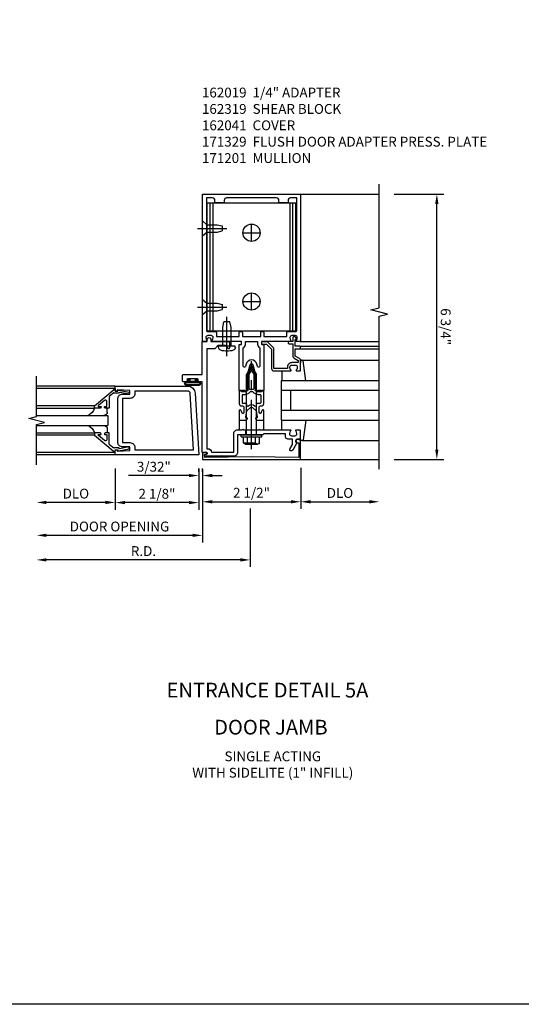
# Model space of a CAD drawing. Extents: x 0 to 136, y 0 to 88.
# Drawn here: x 87 to 100, y 0 to 25 of the extents above; entities that cross this region are included whole.
import ezdxf
from ezdxf.enums import TextEntityAlignment as Align

# ---------------------------------------------------------------- set-up
doc = ezdxf.new("R2010")
doc.units = 0
doc.header["$MEASUREMENT"] = 0
doc.linetypes.add('CENTER', pattern=[2, 1.25, -0.25, 0.25, -0.25])
doc.linetypes.add('HIDDEN', pattern=[0.375, 0.25, -0.125])
doc.layers.get('0').update_dxf_attribs({"color": 4, "linetype": 'CONTINUOUS'})
for name, color, linetype in [('CENTER', 1, 'CENTER'), ('DIME', 2, 'CONTINUOUS'), ('FORMAT', 7, 'CONTINUOUS'), ('HIDDEN', 3, 'HIDDEN'), ('TEXT', 3, 'CONTINUOUS')]:
    doc.layers.add(name, color=color, linetype=linetype)
doc.styles.get("Standard").update_dxf_attribs({"font": 'arial.ttf'})
doc.dimstyles.new('EXT_ON-OFF', dxfattribs={"dimscale": 2, "dimtxt": 0.125, "dimasz": 0.125, "dimexe": 0.09, "dimexo": 0.1875, "dimgap": 0.05, "dimtad": 3, "dimdec": 5, "dimzin": 3, "dimdsep": 46, "dimlunit": 5, "dimtxsty": 'Standard', "dimcen": 0, "dimse2": 1, "dimazin": 0, "dimtfac": 1, "dimtdec": 5, "dimtofl": 0, "dimtmove": 0, "dimatfit": 0, "dimfxl": 1, "dimfrac": 2, "dimtolj": 1, "dimtzin": 3, "dimarcsym": 0})
doc.dimstyles.new('EXT_ON-ON', dxfattribs={"dimscale": 2, "dimtxt": 0.125, "dimasz": 0.125, "dimexe": 0.09, "dimexo": 0.1875, "dimgap": 0.05, "dimtad": 3, "dimdec": 5, "dimzin": 3, "dimdsep": 46, "dimlunit": 5, "dimtxsty": 'Standard', "dimcen": 0, "dimazin": 0, "dimtfac": 1, "dimtdec": 5, "dimtofl": 0, "dimtmove": 0, "dimatfit": 0, "dimfxl": 1, "dimfrac": 2, "dimtolj": 1, "dimtzin": 3, "dimarcsym": 0})

# ---------------------------------------------------------------- blocks, each defined once
blk = doc.blocks.new('*D39')
at = {"layer": 'DIME', "color": 0, "lineweight": -2, "transparency": 16777216}
for p, q in [((96.324, 20.99), (97.594, 20.99)), ((97.414, 14.49), (97.414, 20.74)), ((96.324, 14.24), (97.594, 14.24))]:
    blk.add_line(p, q, dxfattribs=at)
at = {"layer": 'DIME', "color": 0, "transparency": 16777216}
for points in [[(97.455, 20.74), (97.372, 20.74), (97.414, 20.99)], [(97.455, 14.49), (97.372, 14.49), (97.414, 14.24)]]:
    blk.add_solid(points, dxfattribs=at)
at = {"layer": 'DIME', "color": 0, "transparency": 16777216, "insert": (97.639, 17.615), "char_height": 0.25, "attachment_point": 5, "rotation": 270}
blk.add_mtext('\\A1;6 3/4"', dxfattribs=at)
blk = doc.blocks.new('B162310-M')
for p, q in [((-0.313, -0.25), (-0.313, 0)), ((0.313, 0), (0.313, -0.25))]:
    blk.add_line(p, q)
blk = doc.blocks.new('B171300M')
for points in [[(0.747, 0.277), (0.721, 0.251, 0.198912), (0.715, 0.237), (0.715, 0.163, 0.198912), (0.721, 0.149), (0.741, 0.129, -0.198912), (0.744, 0.121), (0.744, 0.106, 0.453546), (0.757, 0.094, -0.007471), (0.804, 0.1), (1.174, 0.1), (1.261, 0.05, -0.57735), (1.261, -0.05), (1.174, -0.1), (0.804, -0.1, -0.007471), (0.757, -0.094, 0.453546), (0.744, -0.106), (0.744, -0.121, -0.198912), (0.741, -0.129), (0.721, -0.149, 0.198912), (0.715, -0.163), (0.715, -0.237, 0.198912), (0.721, -0.251), (0.747, -0.277, -0.198912), (0.75, -0.285), (0.75, -0.301, -0.414214), (0.738, -0.313), (0.42, -0.313, -0.414214), (0.357, -0.25), (0.357, -0.226, 0.414214), (0.326, -0.195), (0.19, -0.195, 0.414214), (0.17, -0.215), (0.17, -0.223, 0.414214), (0.19, -0.243), (0.193, -0.243, -0.131652), (0.203, -0.246), (0.247, -0.271, -0.267949), (0.257, -0.288), (0.257, -0.293, -0.414214), (0.237, -0.313), (0.012, -0.313, -0.414214), (0, -0.301), (0, -0.133, -0.267949), (0.01, -0.116), (0.038, -0.1, -0.57735), (0.05, -0.106), (0.05, -0.127, 0.466308), (0.073, -0.146), (0.232, -0.118, 0.176327), (0.243, -0.112), (0.316, -0.025, 0.36397), (0.316, 0.025), (0.243, 0.112, 0.176327), (0.232, 0.118), (0.073, 0.146, 0.466308), (0.05, 0.127), (0.05, 0.106, -0.57735), (0.038, 0.1), (0.01, 0.116, -0.267949), (0, 0.133), (0, 0.301, -0.414214), (0.012, 0.313), (0.237, 0.313, -0.414214), (0.257, 0.293), (0.257, 0.288, -0.267949), (0.247, 0.271), (0.203, 0.246, -0.131652), (0.193, 0.243), (0.19, 0.243, 0.414214), (0.17, 0.223), (0.17, 0.215, 0.414214), (0.19, 0.195), (0.326, 0.195, 0.414214), (0.357, 0.226), (0.357, 0.25, -0.414214), (0.42, 0.313), (0.738, 0.313, -0.414214), (0.75, 0.301), (0.75, 0.285, -0.198912)], [(0.388, 0.124, 0.414214), (0.428, 0.164), (0.428, 0.222, -0.414214), (0.448, 0.242), (0.624, 0.242, -0.414214), (0.644, 0.222), (0.644, 0.173, 0.109518), (0.652, 0.14), (0.679, 0.08, 0.092094), (0.696, 0.057, -0.424958), (0.696, -0.057, 0.092094), (0.679, -0.08), (0.652, -0.14, 0.109518), (0.644, -0.173), (0.644, -0.222, -0.414214), (0.624, -0.242), (0.448, -0.242, -0.414214), (0.428, -0.222), (0.428, -0.164, 0.414214), (0.388, -0.124), (0.367, -0.124, -0.63707), (0.352, -0.092), (0.37, -0.071, 0.36397), (0.37, 0.071), (0.352, 0.092, -0.63707), (0.367, 0.124)], [(1.243, -0.019), (1.163, -0.065), (0.806, -0.065, -0.001063), (0.799, -0.064, -0.506849), (0.783, -0.036, 0.103752), (0.791, 0, 0.103752), (0.783, 0.036, -0.506849), (0.799, 0.064, -0.001063), (0.806, 0.065), (1.163, 0.065), (1.243, 0.019, -0.57735)]]:
    blk.add_lwpolyline(points, format="xyb", close=True)
blk = doc.blocks.new('B128960')
for p, q in [((-0.05, -0.26), (-0.05, 0.26)), ((-0.05, 0.26), (0, 0.26)), ((0, -0.26), (0, 0.26)), ((-0.24, -0.153), (-0.24, 0.156)), ((-0.205, 0.206), (-0.05, 0.206)), ((-0.205, 0.105), (-0.05, 0.105)), ((0, 0.125), (1.533, 0.125)), ((1.75, 0), (1.533, 0.125)), ((1.75, 0), (1.533, -0.125)), ((-0.205, -0.101), (-0.05, -0.101)), ((-0.205, -0.203), (-0.05, -0.203)), ((0, -0.125), (1.533, -0.125)), ((-0.05, -0.26), (0, -0.26))]:
    blk.add_line(p, q)
for centre, radius, start, end in [((-0.186, 0.155), 0.0543, 110.9107, 249.0893), ((-0.071, 0.002), 0.169, 142.5556, 217.4444), ((-0.186, -0.152), 0.0543, 110.9107, 249.0893)]:
    blk.add_arc(centre, radius, start, end)
at = {"layer": 'CENTER'}
blk.add_line((-0.365, 0), (1.875, 0), dxfattribs=at)
at = {"layer": 'HIDDEN'}
for p, q in [((-0.228, 0.19), (-0.209, 0.19)), ((-0.209, -0.187), (-0.209, 0.19)), ((-0.228, -0.187), (-0.209, -0.187))]:
    blk.add_line(p, q, dxfattribs=at)
blk = doc.blocks.new('B162001')
for points in [[(-1.23, 1.25), (-1.148, 1.25, 0.669376), (-1.137, 1.276, -0.199773), (-1.164, 1.339), (-1.164, 1.35, -0.414214), (-1.114, 1.4), (-1.026, 1.4, -0.414214), (-0.976, 1.35), (-0.976, 1.339, -0.199773), (-1.003, 1.276, 0.669376), (-0.992, 1.25), (-0.64, 1.25), (-0.625, 1.265), (-0.61, 1.25), (-0.263, 1.25, -0.414214), (-0.253, 1.24), (-0.253, 1.184, -0.414214), (-0.263, 1.174), (-0.303, 1.174, 0.414214), (-0.313, 1.164), (-0.313, 0), (-0.273, 0), (-0.258, -0.015), (-0.243, 0), (-0.17, 0), (-0.155, -0.015), (-0.14, 0), (-0.1, 0), (-0.1, 0.43), (-0.042, 0.648, -0.767327), (0.042, 0.648), (0.1, 0.43), (0.1, 0), (0.14, 0), (0.155, -0.015), (0.17, 0), (0.243, 0), (0.258, -0.015), (0.273, 0), (0.313, 0), (0.313, 1.164, 0.414214), (0.303, 1.174), (0.263, 1.174, -0.414214), (0.253, 1.184), (0.253, 1.24, -0.414214), (0.263, 1.25), (0.61, 1.25), (0.625, 1.265), (0.64, 1.25), (0.992, 1.25, 0.669376), (1.003, 1.276, -0.199773), (0.976, 1.339), (0.976, 1.35, -0.414214), (1.026, 1.4), (1.114, 1.4, -0.414214), (1.164, 1.35), (1.164, 1.339, -0.199773), (1.137, 1.276, 0.669376), (1.148, 1.25), (1.23, 1.25, 0.414214), (1.25, 1.27), (1.25, 5), (-1.25, 5), (-1.25, 1.27, 0.414214)], [(0.695, 4.78), (0.93, 4.78), (0.93, 4.84, -0.414214), (0.99, 4.9), (1.15, 4.9), (1.15, 1.53, -0.414214), (1.12, 1.5), (0.915, 1.5, 0.414214), (0.895, 1.48), (0.895, 1.375), (0.313, 1.375), (0.313, 1.48, 0.414214), (0.293, 1.5), (0.253, 1.5, 0.414214), (0.233, 1.48), (0.233, 1.375), (-0.233, 1.375), (-0.233, 1.48, 0.414214), (-0.253, 1.5), (-0.293, 1.5, 0.414214), (-0.313, 1.48), (-0.313, 1.375), (-0.895, 1.375), (-0.895, 1.48, 0.414214), (-0.915, 1.5), (-1.12, 1.5, -0.414214), (-1.15, 1.53), (-1.15, 4.9), (-0.99, 4.9, -0.414214), (-0.93, 4.84), (-0.93, 4.78), (-0.695, 4.78), (-0.695, 4.84, -0.414214), (-0.635, 4.9), (0.635, 4.9, -0.414214), (0.695, 4.84)], [(-0.213, 1.086), (-0.213, 0.623, 0.876976), (-0.154, 0.615), (-0.138, 0.674, -0.767327), (0.138, 0.674), (0.154, 0.615, 0.876976), (0.213, 0.623), (0.213, 1.086, -0.281861), (0.153, 1.184), (0.153, 1.25), (-0.153, 1.25), (-0.153, 1.184, -0.281861)]]:
    blk.add_lwpolyline(points, format="xyb", close=True)
blk = doc.blocks.new('B128910')
for p, q in [((0, 0.192), (0.116, 0.095)), ((0, 0.192), (0, -0.192)), ((0.116, 0.095), (0.375, 0.095)), ((0.116, 0.095), (0.116, -0.095)), ((0.375, 0.095), (0.5, 0.065)), ((0.5, -0.065), (0.5, 0.065)), ((0, -0.192), (0.116, -0.095)), ((0.116, -0.095), (0.375, -0.095)), ((0.375, -0.095), (0.5, -0.065))]:
    blk.add_line(p, q)
at = {"layer": 'CENTER'}
blk.add_line((-0.125, 0), (0.625, 0), dxfattribs=at)
blk = doc.blocks.new('B162319')
for p, q in [((1.128, 4.765), (-1.128, 4.765)), ((-1.128, 1.515), (-1.128, 4.765)), ((-1.053, 1.515), (-1.053, 4.765)), ((-0.98, 1.515), (-0.98, 4.765)), ((0.98, 1.515), (0.98, 4.765)), ((1.053, 1.515), (1.053, 4.765)), ((1.128, 1.515), (1.128, 4.765)), ((1.128, 1.515), (-1.128, 1.515))]:
    blk.add_line(p, q)
for centre in [(0, 4.015), (0, 2.265)]:
    blk.add_circle(centre, 0.219)
blk = doc.blocks.new('B128271')
for p, q in [((-0.026, 0.212), (0, 0.212)), ((0, 0.212), (0, -0.212)), ((0, 0.108), (0.482, 0.108)), ((0.482, 0.108), (0.625, 0.076)), ((0.625, 0.076), (0.625, -0.076)), ((-0.026, -0.212), (0, -0.212)), ((0, -0.108), (0.482, -0.108)), ((0.482, -0.108), (0.625, -0.076))]:
    blk.add_line(p, q)
for centre, radius, start, end in [((0.388, 0), 0.513, 161.9751, 198.025), ((-0.026, 0.135), 0.078, 90, 161.9751), ((-0.026, -0.135), 0.078, 198.025, 270)]:
    blk.add_arc(centre, radius, start, end)
at = {"layer": 'CENTER'}
blk.add_line((-0.25, 0), (0.75, 0), dxfattribs=at)
blk = doc.blocks.new('B200002')
for points in [[(-0.374, 1.547), (-0.374, 1.641), (-0.05, 1.657), (-0.05, 1.625), (0, 1.625), (0, 1.75), (-1.846, 1.75, 0.397291), (-2.033, 1.573), (-2.125, 0), (0, 0), (0, 0.125), (-0.05, 0.125), (-0.05, 0.093), (-0.374, 0.109), (-0.374, 0.203), (-0.188, 0.203, 0.414214), (-0.062, 0.328), (-0.062, 1.422, 0.414214), (-0.188, 1.547)], [(-0.188, 0.312), (-0.374, 0.312, 0.414214), (-0.499, 0.187), (-0.499, 0.125), (-1.993, 0.125), (-1.909, 1.566, -0.397291), (-1.846, 1.625), (-0.499, 1.625), (-0.499, 1.563, 0.414214), (-0.374, 1.438), (-0.188, 1.438)]]:
    blk.add_lwpolyline(points, format="xyb", close=True)
blk = doc.blocks.new('B200041')
blk.add_lwpolyline([(0.058, 0, 0.185499), (0.043, 0.039), (0.134, 0.148, -0.221695), (0.159, 0.159), (0.437, 0.159), (0.437, 0.245, 0.414214), (0.405, 0.277), (0.397, 0.277), (0.397, 0.218), (0.262, 0.218, -0.63707), (0.238, 0.271), (0.369, 0.428, -0.700208), (0.397, 0.417), (0.397, 0.361), (0.405, 0.361, 0.414214), (0.437, 0.393), (0.437, 0.53), (0.379, 0.53), (-0.062, 0.004, 0.63707), (-0.06, 0), (0, 0), (0, -0.067), (-0.023, -0.064), (-0.023, -0.084), (0.026, -0.356), (0.073, -0.356, 0.414214), (0.078, -0.351), (0.078, -0.311, 0.414214), (0.073, -0.306), (0.068, -0.306), (0.033, -0.112, 0.247203), (0.058, -0.064)], format="xyb", close=True)
blk = doc.blocks.new('GT20001')
for p, q in [((-0.063, -0.002), (-0.063, -2)), ((0.536, -0.203), (0.457, -0.203)), ((0.875, -0.187), (0.625, -0.187)), ((0.625, -2), (0.625, -0.187)), ((0.875, -2), (0.875, -0.187)), ((0.964, -0.203), (1.043, -0.203)), ((1.563, -0.002), (1.563, -2)), ((0.379, -0.53), (0.379, -2)), ((0.437, -2), (0.437, -0.53)), ((1.063, -2), (1.063, -0.529)), ((1.121, -0.53), (1.121, -2))]:
    blk.add_line(p, q)
for centre, radius, start, end in [((0.457, -0.223), 0.02, 90.0301, 180), ((0.536, -0.292), 0.0891, 0, 90), ((0.964, -0.292), 0.0891, 90, 180), ((1.043, -0.223), 0.02, 0, 89.9699), ((0.347, -0.82), 0.305, 24.1985, 72.6703), ((1.153, -0.82), 0.305, 107.3297, 155.8015)]:
    blk.add_arc(centre, radius, start, end)
at = {"xscale": -1, "rotation": 180}
blk.add_blockref('B200041', (0, 0), dxfattribs=at)
at = {"rotation": 180}
blk.add_blockref('B200041', (1.5, 0), dxfattribs=at)
blk = doc.blocks.new('*D57')
at = {"layer": 'DIME', "color": 0, "lineweight": -2, "transparency": 16777216}
for p, q in [((91.447, 13.994), (91.447, 12.98)), ((93.949, 13.865), (93.949, 12.98)), ((91.697, 13.16), (93.699, 13.16))]:
    blk.add_line(p, q, dxfattribs=at)
at = {"layer": 'DIME', "color": 0, "transparency": 16777216}
for points in [[(91.697, 13.202), (91.697, 13.119), (91.447, 13.16)], [(93.699, 13.202), (93.699, 13.119), (93.949, 13.16)]]:
    blk.add_solid(points, dxfattribs=at)
at = {"layer": 'DIME', "color": 0, "transparency": 16777216, "insert": (92.698, 13.39), "char_height": 0.25, "attachment_point": 5}
blk.add_mtext('\\A1;2 1/2"', dxfattribs=at)
blk = doc.blocks.new('*D58')
at = {"layer": 'DIME', "color": 0, "lineweight": -2, "transparency": 16777216}
for p, q in [((92.667, 12.988), (92.667, 11.501)), ((92.417, 11.681), (87.481, 11.681))]:
    blk.add_line(p, q, dxfattribs=at)
at = {"layer": 'DIME', "color": 0, "transparency": 16777216}
for points in [[(87.481, 11.723), (87.481, 11.64), (87.231, 11.681)], [(92.417, 11.723), (92.417, 11.64), (92.667, 11.681)]]:
    blk.add_solid(points, dxfattribs=at)
at = {"layer": 'DIME', "color": 0, "transparency": 16777216, "insert": (89.949, 11.906), "char_height": 0.25, "attachment_point": 5}
blk.add_mtext('\\A1;R.D.', dxfattribs=at)
blk = doc.blocks.new('*D59')
at = {"layer": 'DIME', "color": 0, "lineweight": -2, "transparency": 16777216}
for p, q in [((89.23, 14.005), (89.23, 12.959)), ((91.355, 14.005), (91.355, 12.959)), ((91.105, 13.139), (89.48, 13.139))]:
    blk.add_line(p, q, dxfattribs=at)
at = {"layer": 'DIME', "color": 0, "transparency": 16777216}
for points in [[(89.48, 13.181), (89.48, 13.098), (89.23, 13.139)], [(91.105, 13.181), (91.105, 13.098), (91.355, 13.139)]]:
    blk.add_solid(points, dxfattribs=at)
at = {"layer": 'DIME', "color": 0, "transparency": 16777216, "insert": (90.292, 13.364), "char_height": 0.25, "attachment_point": 5}
blk.add_mtext('\\A1;2 1/8"', dxfattribs=at)
blk = doc.blocks.new('*D60')
at = {"layer": 'DIME', "color": 0, "lineweight": -2, "transparency": 16777216}
for p, q in [((89.23, 14.005), (89.23, 12.963)), ((88.98, 13.143), (87.48, 13.143))]:
    blk.add_line(p, q, dxfattribs=at)
at = {"layer": 'DIME', "color": 0, "transparency": 16777216}
for points in [[(87.48, 13.185), (87.48, 13.102), (87.23, 13.143)], [(88.98, 13.185), (88.98, 13.102), (89.23, 13.143)]]:
    blk.add_solid(points, dxfattribs=at)
at = {"layer": 'DIME', "color": 0, "transparency": 16777216, "insert": (88.23, 13.368), "char_height": 0.25, "attachment_point": 5}
blk.add_mtext('\\A1;DLO', dxfattribs=at)
blk = doc.blocks.new('*D61')
at = {"layer": 'DIME', "color": 0, "lineweight": -2, "transparency": 16777216}
for p, q in [((91.449, 13.88), (91.449, 12.126)), ((91.199, 12.306), (87.48, 12.306))]:
    blk.add_line(p, q, dxfattribs=at)
at = {"layer": 'DIME', "color": 0, "transparency": 16777216}
for points in [[(87.48, 12.348), (87.48, 12.265), (87.23, 12.306)], [(91.199, 12.348), (91.199, 12.265), (91.449, 12.306)]]:
    blk.add_solid(points, dxfattribs=at)
at = {"layer": 'DIME', "color": 0, "transparency": 16777216, "insert": (89.339, 12.531), "char_height": 0.25, "attachment_point": 5}
blk.add_mtext('\\A1;DOOR OPENING', dxfattribs=at)
blk = doc.blocks.new('B171329')
blk.add_lwpolyline([(2.055, -1.115, 1), (2.055, -1.025), (2, -1.025), (2, -0.584, 0.414214), (1.97, -0.554), (1.827, -0.554, 0.687071), (1.817, -0.58), (1.9, -0.655), (1.9, -0.845), (1.812, -0.925), (1.812, -1.125), (-0.729, -1.125), (-0.729, -1.1, 0.414214), (-0.819, -1.01), (-0.819, -0.444), (-0.35, -0.444, 0.414214), (-0.25, -0.344), (-0.25, -0.225), (-0.235, -0.21), (-0.25, -0.195), (-0.25, 0.195), (-0.235, 0.21), (-0.25, 0.225), (-0.25, 0.992, 0.669376), (-0.276, 1.003, -0.199773), (-0.339, 0.976), (-0.35, 0.976, -0.414214), (-0.4, 1.026), (-0.4, 1.114, -0.414214), (-0.35, 1.164), (-0.339, 1.164, -0.199773), (-0.276, 1.137, 0.669376), (-0.25, 1.148), (-0.25, 1.23, 0.414214), (-0.27, 1.25), (-0.456, 1.25, 0.414214), (-0.486, 1.22), (-0.486, 1.18, -0.84909), (-0.583, 1.164), (-0.766, 1.059, 1), (-0.726, 0.989), (-0.621, 1.05), (-0.486, 1.05), (-0.486, 0.936, 0.414214), (-0.426, 0.876), (-0.35, 0.876), (-0.35, 0.325), (-0.375, 0.3), (-0.375, 0.015), (-0.36, 0), (-0.375, -0.015), (-0.375, -0.344), (-0.819, -0.344, 0.414214), (-0.919, -0.444), (-0.919, -0.74), (-0.909, -0.75), (-0.919, -0.76), (-0.919, -1.189), (-0.879, -1.189), (-0.861, -1.122, -0.876976), (-0.829, -1.126), (-0.829, -1.25), (0.969, -1.25), (0.969, -1.383, 1), (1.003, -1.383), (1.003, -1.365, -1), (1.049, -1.365), (1.049, -1.615, -1), (1.003, -1.615), (1.003, -1.597, 1), (0.969, -1.597), (0.969, -1.719, 0.414214), (1, -1.75), (1.126, -1.75, 0.414214), (1.157, -1.719), (1.157, -1.25), (2, -1.25), (2, -1.115)], format="xyb", close=True)
at = {"layer": 'HIDDEN'}
for p, q in [((-0.375, 0.133), (-0.25, 0.133)), ((-0.375, -0.133), (-0.25, -0.133))]:
    blk.add_line(p, q, dxfattribs=at)
blk = doc.blocks.new('B162041')
blk.add_lwpolyline([(1.19, -0.95), (1.19, -0.877), (1.15, -0.866, -0.339454), (1.135, -0.847), (1.135, -0.837), (1.25, -0.837), (1.25, -1), (-1.25, -1), (-1.25, -0.556, -0.414214), (-1.19, -0.496), (-1.17, -0.496, -1), (-1.17, -0.576), (-1.2, -0.576), (-1.2, -0.95), (0, -0.94)], format="xyb", close=True)
blk = doc.blocks.new('B027078')
for p, q in [((-0.174, 0.156), (-0.174, -0.156)), ((-0.154, 0.156), (-0.154, -0.156)), ((-0.1, 0.156), (-0.1, -0.156)), ((-0.08, 0.156), (-0.08, -0.156)), ((-0.021, 0.077), (-0.08, 0.077)), ((-0.062, -0.062), (-0.062, 0.062)), ((-0.006, 0.062), (-0.062, 0.062)), ((-0.021, 0.077), (-0.021, 0.135)), ((-0.006, 0.135), (-0.021, 0.135)), ((-0.006, 0.062), (-0.006, 0.135)), ((-0.08, -0.077), (-0.021, -0.077)), ((-0.062, -0.062), (-0.006, -0.062)), ((-0.021, -0.135), (-0.021, -0.077)), ((-0.021, -0.135), (-0.006, -0.135)), ((-0.006, -0.135), (-0.006, -0.062))]:
    blk.add_line(p, q)
for centre, radius, start, end in [((-0.127, 0.156), 0.047, 0, 180), ((-0.127, 0.156), 0.027, 0, 180), ((-0.127, -0.156), 0.047, 180, 0), ((-0.127, -0.156), 0.027, 180, 0)]:
    blk.add_arc(centre, radius, start, end)
blk = doc.blocks.new('*D62')
at = {"layer": 'DIME', "color": 0, "lineweight": -2, "transparency": 16777216}
for p, q in [((91.105, 13.827), (89.572, 13.827)), ((91.355, 13.919), (91.355, 14.007)), ((91.449, 13.919), (91.449, 14.007)), ((91.699, 13.827), (91.949, 13.827))]:
    blk.add_line(p, q, dxfattribs=at)
at = {"layer": 'DIME', "color": 0, "transparency": 16777216}
for points in [[(91.105, 13.869), (91.105, 13.786), (91.355, 13.827)], [(91.699, 13.869), (91.699, 13.786), (91.449, 13.827)]]:
    blk.add_solid(points, dxfattribs=at)
at = {"layer": 'DIME', "color": 0, "transparency": 16777216, "insert": (90.213, 14.052), "char_height": 0.25, "attachment_point": 5}
blk.add_mtext('\\A1;3/32"', dxfattribs=at)
blk = doc.blocks.new('B027850-M')
blk.add_line((-0.3, 0.15), (-0.3, 0.4))
blk.add_lwpolyline([(0.314, 0.4), (0.242, -0.103, -0.373552), (0.223, -0.12), (0.2, -0.12, -0.414214), (0.18, -0.1), (0.18, -0.056)], format="xyb")
blk = doc.blocks.new('B162019')
blk.add_lwpolyline([(1.25, 1.105, 0.414214), (1.23, 1.125), (1.113, 1.125), (1.113, 1.3), (1.133, 1.3, 0.641869), (1.144, 1.325), (1.106, 1.37, 0.695143), (1.053, 1.35), (1.053, 1.25), (0.953, 1.25, 0.414214), (0.933, 1.23), (0.933, 1.21, 0.414214), (0.953, 1.19), (1.053, 1.19), (1.053, 0.878, 0.267949), (1.083, 0.826), (1.19, 0.764), (1.19, 0.71), (1.026, 0.71, 0.414214), (0.916, 0.6), (0.916, 0.56), (0.568, 0.56), (0.568, 1.057, 0.198912), (0.55, 1.099), (0.425, 1.224, 0.198912), (0.383, 1.242), (0.273, 1.242, 0.414214), (0.253, 1.222), (0.253, 1.202, 0.414214), (0.273, 1.182), (0.383, 1.182), (0.508, 1.057), (0.508, 0.56, 0.414214), (0.568, 0.5), (0.992, 0.5, 0.669376), (1.003, 0.526, -0.199773), (0.976, 0.589), (0.976, 0.6, -0.414214), (1.026, 0.65), (1.114, 0.65, -0.414214), (1.164, 0.6), (1.164, 0.589, -0.199773), (1.137, 0.526, 0.669376), (1.148, 0.5), (1.23, 0.5, 0.414214), (1.25, 0.52), (1.25, 0.764, 0.267949), (1.22, 0.816), (1.113, 0.878), (1.113, 1.065), (1.23, 1.065, 0.414214), (1.25, 1.085)], format="xyb", close=True)
blk = doc.blocks.new('*D63')
at = {"layer": 'DIME', "color": 0, "lineweight": -2, "transparency": 16777216}
for p, q in [((93.949, 14.022), (93.949, 12.98)), ((94.199, 13.16), (95.699, 13.16))]:
    blk.add_line(p, q, dxfattribs=at)
at = {"layer": 'DIME', "color": 0, "transparency": 16777216}
for points in [[(94.199, 13.202), (94.199, 13.119), (93.949, 13.16)], [(95.699, 13.202), (95.699, 13.119), (95.949, 13.16)]]:
    blk.add_solid(points, dxfattribs=at)
at = {"layer": 'DIME', "color": 0, "transparency": 16777216, "insert": (94.949, 13.385), "char_height": 0.25, "attachment_point": 5}
blk.add_mtext('\\A1;DLO', dxfattribs=at)

msp = doc.modelspace()

# ---------------------------------------------------------------- linework, layer by layer
for p, q in [((93.948586, 20.990022), (95.948586, 20.990022)), ((93.928586, 17.240022), (95.948586, 17.240022)), ((93.948586, 17.115022), (95.948586, 17.115022)), ((93.948586, 17.055022), (95.948586, 17.055022)), ((93.982279, 16.760022), (95.948586, 16.760022)), ((89.231231, 16.102676), (87.231231, 16.102676)), ((95.948586, 16.240022), (93.448586, 16.240022)), ((93.448586, 16.240022), (93.448586, 15.240022)), ((95.948586, 15.990022), (93.448586, 15.990022)), ((93.698586, 15.490022), (93.698586, 15.990022)), ((93.448586, 15.490022), (95.948586, 15.490022)), ((93.448586, 15.240022), (95.948586, 15.240022)), ((93.982279, 14.720022), (95.948586, 14.720022)), ((89.231231, 14.352676), (87.231231, 14.352676)), ((93.948586, 14.240022), (95.948586, 14.240022))]:
    msp.add_line(p, q)
for points in [[(95.948586, 13.990022), (95.948586, 17.884141), (96.160838, 17.937061), (95.736014, 18.042982), (95.948266, 18.095902), (95.948586, 21.240022)], [(87.231231, 14.102676), (87.231231, 15.127676), (87.431231, 15.177676), (87.031231, 15.277676), (87.231231, 15.327676), (87.231231, 16.352676)]]:
    msp.add_lwpolyline(points)
at = {"layer": 'CENTER'}
for p, q in [((92.698586, 19.786022), (92.698586, 20.224022)), ((92.479586, 20.005022), (92.917586, 20.005022)), ((92.698586, 18.036022), (92.698586, 18.474022)), ((92.479586, 18.255022), (92.917586, 18.255022))]:
    msp.add_line(p, q, dxfattribs=at)
at = {"layer": 'FORMAT'}
msp.add_lwpolyline([(136, 0.375), (0.375, 0.375), (0.375, 88)], dxfattribs=at)

# ---------------------------------------------------------------- block references
at = {"xscale": -1}
for name, p in [('B162001', (92.698586, 15.990022)), ('B200002', (89.231231, 14.352676)), ('B162310-M', (92.698586, 15.240022)), ('B162041', (92.698586, 15.240022))]:
    msp.add_blockref(name, p, dxfattribs=at)
at = {"extrusion": (0, 0, -1), "xscale": -1, "zscale": -1}
msp.add_blockref('B162319', (-92.698586, 15.990022), dxfattribs=at)
at = {"xscale": -1}
for name, p, rotation in [('B128271', (92.073586, 17.115022), 270), ('B171329', (92.688586, 15.240022), 270), ('B128960', (92.698586, 14.865022), 270), ('B027850-M', (93.768586, 16.640022), 180), ('B027078', (91.198586, 16.294772), 270), ('B171300M', (92.698586, 15.240022), 270), ('GT20001', (89.231231, 14.477676), 270)]:
    msp.add_blockref(name, p, dxfattribs=dict(at, rotation=rotation))
for name, p in [('B162019', (92.698586, 15.990022)), ('B027850-M', (93.768586, 14.840022))]:
    msp.add_blockref(name, p)
at = {"layer": 'HIDDEN', "extrusion": (0, 0, -1), "zscale": -1, "rotation": 180}
for p in [(-91.448586, 20.115022), (-91.448586, 18.115022)]:
    msp.add_blockref('B128910', p, dxfattribs=at)

# ---------------------------------------------------------------- texts
at = {"layer": 'TEXT', "linetype": 'Continuous'}
for s, p in [('ENTRANCE DETAIL 5A', (93.104846, 8.180741)), ('DOOR JAMB', (93.19074, 7.238344))]:
    msp.add_text(s, height=0.375, dxfattribs=at).set_placement(p, align=Align.CENTER)
at = {"layer": 'TEXT', "char_height": 0.25}
for s, insert, width, attachment_point in [('162019  1/4" ADAPTER \\P162319  SHEAR BLOCK \\P162041  COVER \\P171329  FLUSH DOOR ADAPTER PRESS. PLATE 171201  MULLION', (91.436715, 23.69652), 7.97731924, 1), ('SINGLE ACTING\\PWITH SIDELITE (1" INFILL)', (93.239586, 6.808561), 6.78790344, 2)]:
    msp.add_mtext(s, dxfattribs=dict(at, insert=insert, width=width, attachment_point=attachment_point))

# ---------------------------------------------------------------- dimensions: what is measured, and where the dimension line sits
at = {"layer": 'DIME'}
for base, p1, p2, angle, picture, middle in [((97.413586, 20.990022), (95.948586, 14.240022), (95.948586, 20.990022), 90, '*D39', (97.638586, 17.615022)), ((89.229836, 13.139414), (91.354836, 14.380022), (89.229836, 14.380022), 180, '*D59', (90.292336, 13.364414)), ((91.354836, 13.827227), (91.448586, 13.544408), (91.354836, 13.544408), 180, '*D62', (90.213169, 14.052227))]:
    dim = msp.add_linear_dim(base=base, p1=p1, p2=p2, angle=angle, dimstyle='EXT_ON-ON', override={"dimpost": '"'}, dxfattribs=at)
    dim.commit()
    dim.dimension.update_dxf_attribs({"geometry": picture, "text_midpoint": middle})
for base, p1, p2, text, picture, middle in [((87.229836, 13.14349), (89.229836, 14.380022), (87.229836, 14.130022), 'DLO', '*D60', (88.229836, 13.36849)), ((87.229836, 12.306227), (91.448586, 14.255022), (87.229836, 14.130022), 'DOOR OPENING', '*D61', (89.339211, 12.531227)), ((87.231231, 11.681227), (92.667211, 13.362675), (87.231231, 14.102676), 'R.D.', '*D58', (89.949221, 11.906227))]:
    dim = msp.add_linear_dim(base=base, p1=p1, p2=p2, angle=180, text=text, dimstyle='EXT_ON-OFF', override={"dimpost": '"'}, dxfattribs=at)
    dim.commit()
    dim.dimension.update_dxf_attribs({"geometry": picture, "text_midpoint": middle})
dim = msp.add_linear_dim(base=(93.9485861, 13.1602478), p1=(91.4471908, 14.3689859), p2=(93.9485861, 14.2400217), dimstyle='EXT_ON-ON', override={"dimpost": '"'}, dxfattribs=at)
dim.commit()
dim.dimension.update_dxf_attribs({"geometry": '*D57', "text_midpoint": (92.6978885, 13.3895111)})
dim = msp.add_linear_dim(base=(95.948586, 13.160248), p1=(93.948586, 14.39678), p2=(95.948586, 14.14678), text='DLO', dimstyle='EXT_ON-OFF', override={"dimpost": '"'}, dxfattribs=at)
dim.commit()
dim.dimension.update_dxf_attribs({"geometry": '*D63', "text_midpoint": (94.948586, 13.385248)})

doc.saveas('drawing.dxf')
